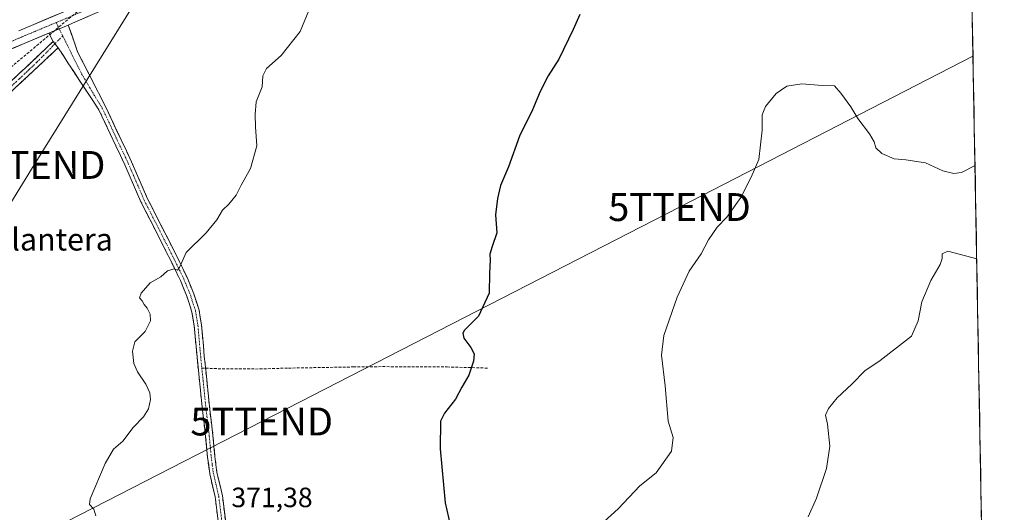
# Model space of a CAD drawing. Units: metres. Extents: x 625210 to 628683, y 4690228 to 4692603.
# Drawn here: x 628303 to 628656, y 4692195 to 4692372 of the extents above; entities that cross this region are included whole.
import ezdxf
from ezdxf.enums import TextEntityAlignment as Align

# ---------------------------------------------------------------- set-up
doc = ezdxf.new("R2010")
doc.units = ezdxf.units.M
doc.header["$MEASUREMENT"] = 0
doc.linetypes.add('TRAZO_Y_PUNTO', pattern=[1, 0.5, -0.25, 0, -0.25])
doc.linetypes.add('TRAZOSX2', pattern=[1.5, 1, -0.5])
doc.layers.get('0').update_dxf_attribs({"lineweight": 5})
for name, color, linetype, lineweight in [('Camino', 19, 'TRAZOSX2', 0), ('Camino Cxs', 19, 'Continuous', 0), ('Camino eje', 19, 'TRAZO_Y_PUNTO', 0), ('Conducción de hidrocarburos lineal', 6, 'TRAZOSX2', 0), ('Cultivos herbáceos CxS', 92, 'Continuous', 0), ('Curva de nivel maestra', 36, 'Continuous', 30), ('Curva de nivel normal', 36, 'Continuous', 0), ('Municipio CxS', 142, 'Continuous', 0), ('Pista', 135, 'Continuous', 13), ('Pista Cxs', 135, 'Continuous', 0), ('Pista eje', 135, 'TRAZO_Y_PUNTO', 0), ('Rótulo de punto de cota en terreno', 19, 'Continuous', 0), ('Senda', 19, 'TRAZOSX2', 0), ('Tendido', 6, 'Continuous', 0), ('Texto cartográfico', 19, 'Continuous', 0), ('Torre de tendido puntual', 7, 'Continuous', 0)]:
    doc.layers.add(name, color=color, linetype=linetype, lineweight=lineweight)
doc.styles.add('Arial', font='txt', dxfattribs={"height": 0.2})

# ---------------------------------------------------------------- blocks, each defined once
blk = doc.blocks.new('*U151')
at = {"layer": 'Cultivos herbáceos CxS', "color": 92, "linetype": 'Continuous', "lineweight": 0}
blk.add_polyline3d([(628229.27, 4692595.7, 359.71), (628421.93, 4692599.2, 365.15), (628415.74, 4692585.89, 365.02), (628408.73, 4692570.79, 364.72), (628416.56, 4692557.85, 365), (628445.25, 4692546.74, 366.07), (628480.9, 4692529.77, 367.29), (628508.5, 4692510.42, 368.76), (628543.42, 4692476.09, 371.68), (628583.38, 4692432.65, 374.51), (628626.04, 4692389.97, 376.81), (628644.63, 4692378.46, 377.55), (628656.23, 4691747.55, 391.4)], dxfattribs=at)
blk = doc.blocks.new('*U167')
at = {"layer": 'Curva de nivel normal', "color": 36, "linetype": 'Continuous', "lineweight": 0}
blk.add_polyline3d([(628585.82, 4692193.39, 385), (628588.87, 4692200.15, 385), (628592.44, 4692210.76, 385), (628593.65, 4692218.74, 385), (628592.77, 4692226.61, 385), (628592.1, 4692229.9, 385), (628593.09, 4692232.23, 385), (628596.29, 4692236.08, 385), (628601.47, 4692241, 385), (628606.13, 4692245.8, 385), (628611.65, 4692249.54, 385), (628622.92, 4692258.17, 385), (628625.25, 4692263.69, 385), (628626.63, 4692270.51, 385), (628629.85, 4692278.2, 385), (628633.18, 4692283.92, 385), (628633.94, 4692286.04, 385), (628633.93, 4692287.72, 385), (628635.9, 4692288.63, 385), (628646.33, 4692285.93, 385)], dxfattribs=at)
blk = doc.blocks.new('5TTEND')
blk.add_text('5TTEND', height=10).set_placement((0, 0), align=Align.MIDDLE_CENTER)

msp = doc.modelspace()

# ---------------------------------------------------------------- linework, layer by layer
at = {"layer": 'Camino', "color": 19, "linetype": 'TRAZOSX2', "lineweight": 0}
for points in [[(628320.25, 4692369.78), (628323.62, 4692360.17), (628333.65, 4692340.52), (628343.01, 4692320.68), (628348.73, 4692307.49), (628359.85, 4692285.63), (628362.9, 4692279.28), (628365.32, 4692273.44), (628367.22, 4692267.48), (628368.09, 4692262.27), (628369.1, 4692251.01), (628369.54, 4692246.71)], [(628314.81, 4692363.9), (628313.33, 4692366.9)], [(628298.98, 4692346.93), (628297.47, 4692347.38), (628298.93, 4692348.86), (628309.8, 4692359.08), (628314.81, 4692363.9)], [(628316.64, 4692361.63), (628308.17, 4692353.72), (628300.87, 4692346.87), (628299.94, 4692345.92), (628298.98, 4692346.93)], [(628376.52, 4692172), (628372.98, 4692200.54), (628371.05, 4692208.81), (628370.26, 4692214.76), (628369.58, 4692222.27), (628368.45, 4692231.51), (628366.48, 4692250.76), (628365.48, 4692261.94), (628364.66, 4692266.86), (628362.85, 4692272.54), (628360.49, 4692278.2), (628357.49, 4692284.46), (628346.35, 4692306.37), (628340.61, 4692319.59), (628337.38, 4692326.43), (628331.27, 4692339.39), (628326.4, 4692346.71), (628320.13, 4692356.23), (628316.64, 4692361.63)], [(628369.54, 4692246.71), (628371.07, 4692231.81), (628372.2, 4692222.55), (628372.88, 4692215.05), (628373.64, 4692209.28), (628375.58, 4692201.01), (628379.14, 4692172.3), (628380.18, 4692162.28), (628380.78, 4692153.33), (628380.51, 4692145.48), (628379.09, 4692140.39), (628376.91, 4692135.97)]]:
    msp.add_lwpolyline(points, dxfattribs=at)
at = {"layer": 'Camino Cxs', "color": 19, "linetype": 'Continuous', "lineweight": 0}
for points in [[(628320.25, 4692369.78), (628313.33, 4692366.9)], [(628314.81, 4692363.9), (628316.64, 4692361.63)], [(628314.81, 4692363.9), (628316.64, 4692361.63)]]:
    msp.add_lwpolyline(points, dxfattribs=at)
msp.add_polyline3d([(628374.16, 4692191.03, 371.31), (628373.57, 4692195.78, 371.29), (628372.98, 4692200.54, 371.28), (628372.02, 4692204.68, 371.35), (628371.05, 4692208.81, 371.56), (628370.66, 4692211.79, 371.75), (628370.26, 4692214.76, 371.88), (628369.92, 4692218.52, 371.93), (628369.58, 4692222.27, 371.83), (628369.02, 4692226.89, 371.72), (628368.45, 4692231.51, 371.6), (628367.96, 4692236.32, 371.48), (628367.47, 4692241.14, 371.37), (628366.97, 4692245.95, 371.25), (628366.48, 4692250.76, 371.14), (628366.15, 4692254.49, 371.07), (628365.81, 4692258.21, 371.02), (628365.48, 4692261.94, 370.82), (628364.66, 4692266.86, 370.58), (628363.76, 4692269.7, 370.45), (628362.85, 4692272.54, 370.33), (628361.67, 4692275.37, 370.2), (628360.49, 4692278.2, 370.08), (628358.99, 4692281.33, 370.01), (628357.49, 4692284.46, 369.91), (628355.26, 4692288.84, 369.72), (628353.03, 4692293.22, 369.58), (628350.81, 4692297.61, 369.41), (628348.58, 4692301.99, 369.3), (628346.35, 4692306.37, 369.15), (628344.44, 4692310.78, 369.06), (628342.52, 4692315.18, 368.96), (628340.61, 4692319.59, 368.79), (628339, 4692323.01, 368.67), (628337.38, 4692326.43, 368.42), (628335.34, 4692330.75, 368.22), (628333.31, 4692335.07, 368.12), (628331.27, 4692339.39, 367.9), (628328.84, 4692343.05, 367.82), (628326.4, 4692346.71, 367.64), (628324.31, 4692349.88, 367.48), (628322.22, 4692353.06, 367.41), (628320.13, 4692356.23, 367.36), (628318.39, 4692358.93, 367.33), (628316.64, 4692361.63, 367.32), (628314.81, 4692363.9, 367.15), (628313.33, 4692366.9, 367.07), (628316.29, 4692368.13, 367.17), (628316.79, 4692368.34, 367.18), (628320.25, 4692369.78, 367.08), (628321.37, 4692366.58, 367.06), (628322.5, 4692363.37, 367.21), (628323.62, 4692360.17, 367.25), (628325.63, 4692356.24, 367.32), (628327.63, 4692352.31, 367.46), (628329.64, 4692348.38, 367.58), (628331.64, 4692344.45, 367.73), (628333.65, 4692340.52, 367.93), (628335.52, 4692336.55, 368.11), (628337.39, 4692332.58, 368.18), (628339.27, 4692328.62, 368.3), (628341.14, 4692324.65, 368.55), (628343.01, 4692320.68, 368.76), (628344.92, 4692316.28, 368.96), (628346.82, 4692311.89, 369.04), (628348.73, 4692307.49, 369.16), (628350.95, 4692303.12, 369.28), (628353.18, 4692298.75, 369.43), (628355.4, 4692294.37, 369.58), (628357.63, 4692290, 369.74), (628359.85, 4692285.63, 369.94), (628361.38, 4692282.46, 370.01), (628362.9, 4692279.28, 370.14), (628364.11, 4692276.36, 370.27), (628365.32, 4692273.44, 370.37), (628366.27, 4692270.46, 370.47), (628367.22, 4692267.48, 370.59), (628367.66, 4692264.88, 370.72), (628368.09, 4692262.27, 370.88), (628368.43, 4692258.52, 371.14), (628368.76, 4692254.76, 371.19), (628369.1, 4692251.01, 371.24), (628369.59, 4692246.21, 371.34), (628370.09, 4692241.41, 371.48), (628370.58, 4692236.61, 371.6), (628371.07, 4692231.81, 371.67), (628371.64, 4692227.18, 371.76), (628372.2, 4692222.55, 371.92), (628372.54, 4692218.8, 372.05), (628372.88, 4692215.05, 372.01), (628373.26, 4692212.17, 371.87), (628373.64, 4692209.28, 371.58), (628374.61, 4692205.15, 371.36), (628375.58, 4692201.01, 371.3), (628376.17, 4692196.23, 371.32), (628376.77, 4692191.44, 371.34)], dxfattribs=at)
msp.add_polyline3d([(628316.64, 4692361.63, 367.32), (628313.82, 4692358.99, 367.25), (628310.99, 4692356.36, 367.43), (628308.17, 4692353.72, 367.68), (628305.74, 4692351.44, 367.93), (628303.3, 4692349.15, 368.02), (628300.87, 4692346.87, 368.09), (628299.94, 4692345.92, 368.17), (628298.98, 4692346.93, 368.11), (628297.47, 4692347.38, 368.12), (628298.93, 4692348.86, 368), (628302.55, 4692352.27, 367.81), (628306.18, 4692355.67, 367.61), (628309.8, 4692359.08, 367.25), (628312.31, 4692361.49, 367.03), (628314.81, 4692363.9, 367.15), (628316.64, 4692361.63, 367.32)], close=True, dxfattribs=at)
at = {"layer": 'Camino eje', "color": 19, "linetype": 'TRAZO_Y_PUNTO', "lineweight": 0}
for points in [[(628315.9, 4692370.65), (628317.01, 4692368.43)], [(628318.27, 4692365.89), (628315.49, 4692363.06)], [(628317.01, 4692368.43), (628318.27, 4692365.89)], [(628318.27, 4692365.89), (628325.01, 4692352.33), (628329.5, 4692344.8), (628332.46, 4692339.96), (628335.52, 4692333.48), (628340.2, 4692323.56), (628341.81, 4692320.14), (628344.67, 4692313.54), (628347.54, 4692306.93), (628353.11, 4692295.98), (628358.67, 4692285.05), (628360.17, 4692281.92), (628361.7, 4692278.74), (628362.88, 4692275.91), (628364.09, 4692272.99), (628365.94, 4692267.17), (628366.79, 4692262.11), (628367.79, 4692250.89), (628368.21, 4692246.76)], [(628315.49, 4692363.06), (628308.99, 4692356.4), (628306.27, 4692353.85), (628302.62, 4692350.42), (628299.9, 4692347.87), (628298.98, 4692346.93)], [(628368.21, 4692246.76), (628369.76, 4692231.66), (628370.89, 4692222.41), (628371.57, 4692214.91), (628371.95, 4692212.02), (628372.35, 4692209.05), (628373.31, 4692204.91), (628374.28, 4692200.78), (628377.83, 4692172.15), (628378.35, 4692167.18), (628378.87, 4692162.17), (628379.16, 4692157.79), (628379.46, 4692153.31), (628379.34, 4692149.61), (628379.2, 4692145.68), (628377.93, 4692141.12), (628375.97, 4692137.05)]]:
    msp.add_lwpolyline(points, dxfattribs=at)
at = {"layer": 'Conducción de hidrocarburos lineal', "color": 6, "linetype": 'TRAZOSX2', "lineweight": 0}
msp.add_polyline3d([(628502.83, 4692531.06, 367.63), (628421.68, 4692457.94, 368.81), (628363.72, 4692408.22, 367.94), (628253.8, 4692316.26, 367.87), (628163.39, 4692275.12, 365.56), (627965.16, 4692187.49, 356.33), (627939.65, 4692176.61, 355.79), (627774.04, 4692097.45, 355.81), (627489.65, 4691981.43, 344.16), (627404.14, 4691961.37, 343.45), (627377.91, 4691954.89, 342.8), (627279.29, 4691931.35, 342.92), (627186.12, 4691912.29, 343.7), (627120.9, 4691901.67, 345.39), (627080.18, 4691864.69, 349.86), (626960.01, 4691873.14, 350.14), (626851.07, 4691845.3, 350.17), (626646.3, 4691953.58, 346.95), (626636.85, 4691958.3, 347.95), (626512.18, 4691946.61, 348.28), (626357.98, 4691917.47, 348.3), (626234.99, 4691907.55, 347.36)], dxfattribs=at)
at = {"layer": 'Cultivos herbáceos CxS', "color": 92, "linetype": 'Continuous', "lineweight": 0}
msp.add_polyline3d([(628644.63, 4692378.46, 377.55), (628656.23, 4691747.55, 391.4)], dxfattribs=at)
at = {"layer": 'Curva de nivel maestra', "color": 36, "linetype": 'Continuous', "lineweight": 30}
msp.add_polyline3d([(628503.84, 4692373.56, 375), (628501.52, 4692368.22, 375), (628496.36, 4692357.56, 375), (628492.46, 4692351.56, 375), (628489.58, 4692345.89, 375), (628486.92, 4692339.31, 375), (628482.19, 4692329.89, 375), (628478.31, 4692318.98, 375), (628475.36, 4692312.23, 375), (628474.38, 4692307.57, 375), (628473.66, 4692301.75, 375), (628474.12, 4692295.29, 375), (628472.41, 4692290.34, 375), (628471.57, 4692287.62, 375), (628471.64, 4692285.4, 375), (628471.49, 4692280.83, 375), (628471.36, 4692273.6, 375), (628467.5, 4692265.43, 375), (628462.54, 4692260.33, 375), (628461.85, 4692259.29, 375), (628462.19, 4692257.43, 375), (628464.79, 4692254.2, 375), (628465.93, 4692251.9, 375), (628465.72, 4692249.23, 375), (628463.98, 4692244.23, 375), (628461.55, 4692239.9, 375), (628459.29, 4692235.57, 375), (628455.32, 4692230.64, 375), (628453.82, 4692227.76, 375), (628453.7, 4692217.76, 375), (628455.58, 4692198.5, 375), (628457.96, 4692187.91, 375)], dxfattribs=at)
at = {"layer": 'Curva de nivel normal', "color": 36, "linetype": 'Continuous', "lineweight": 0}
for points in [[(628330.18, 4692193.74, 370), (628329.41, 4692196.17, 370), (628327.87, 4692197.9, 370), (628328.09, 4692199.91, 370), (628333.49, 4692212.6, 370), (628336.47, 4692217.73, 370), (628339.83, 4692220.58, 370), (628343.55, 4692225.49, 370), (628347.3, 4692229.25, 370), (628349.02, 4692232.15, 370), (628349.76, 4692235.53, 370), (628349.49, 4692237.88, 370), (628348.09, 4692241.04, 370), (628345.12, 4692245.36, 370), (628343.81, 4692248.43, 370), (628343.29, 4692252.77, 370), (628344.21, 4692256.12, 370), (628347.88, 4692259.93, 370), (628349.73, 4692263.7, 370), (628349.66, 4692266.08, 370), (628348.54, 4692268.29, 370), (628347.52, 4692269.6, 370), (628346.8, 4692270.92, 370), (628345.82, 4692271.93, 370), (628346.4, 4692273.59, 370), (628349.67, 4692277.3, 370), (628353.45, 4692279.49, 370), (628355.94, 4692281.58, 370), (628358.25, 4692282.33, 370), (628359.47, 4692281.83, 370), (628360.21, 4692282.85, 370), (628362.62, 4692288.23, 370), (628369.74, 4692295.23, 370), (628373.6, 4692299.9, 370), (628375.58, 4692303.44, 370), (628377.93, 4692305.55, 370), (628380.49, 4692308.77, 370), (628382.32, 4692312.4, 370), (628385.62, 4692318.36, 370), (628387.9, 4692326.42, 370), (628387.49, 4692333.31, 370), (628387.4, 4692337.72, 370), (628387.68, 4692342.18, 370), (628389.9, 4692347.56, 370), (628390.1, 4692351.56, 370), (628391.46, 4692354.22, 370), (628396.67, 4692358.89, 370), (628403.52, 4692367.41, 370), (628406.66, 4692374.98, 370)], [(628508.95, 4692188.44, 380), (628517.68, 4692196.24, 380), (628525.4, 4692204.58, 380), (628531.33, 4692209.24, 380), (628536.76, 4692216.91, 380), (628537.4, 4692221.91, 380), (628535.63, 4692227.73, 380), (628534.53, 4692240.38, 380), (628533.14, 4692251.38, 380), (628533.99, 4692258.4, 380), (628538.83, 4692272.23, 380), (628543.13, 4692281.57, 380), (628547.4, 4692287.69, 380), (628550.06, 4692292.71, 380), (628553.12, 4692297.35, 380), (628556.62, 4692300.9, 380), (628561.69, 4692307.9, 380), (628565.43, 4692315.23, 380), (628568.11, 4692321.54, 380), (628569.33, 4692332.12, 380), (628569.28, 4692337.53, 380), (628570.47, 4692340.56, 380), (628574.3, 4692345.25, 380), (628578.13, 4692347.86, 380), (628583.59, 4692348.7, 380), (628590.91, 4692348.12, 380), (628595.31, 4692348.01, 380), (628597.61, 4692345.36, 380), (628601.18, 4692340.45, 380), (628603.65, 4692336.27, 380), (628607.88, 4692330.73, 380), (628609.57, 4692327.86, 380), (628610.1, 4692325.72, 380), (628612.27, 4692323.67, 380), (628616.73, 4692321.8, 380), (628620.83, 4692321.44, 380), (628627.91, 4692320.31, 380), (628634.15, 4692317.45, 380), (628638.09, 4692316.51, 380), (628640.87, 4692316.95, 380), (628645.72, 4692319.36, 380)]]:
    msp.add_polyline3d(points, dxfattribs=at)
at = {"layer": 'Municipio CxS', "color": 142, "linetype": 'Continuous', "lineweight": 0}
msp.add_polyline3d([(628644.72, 4692373.33, 377.54), (628644.82, 4692368.34, 377.68), (628644.91, 4692363.34, 377.87), (628645, 4692358.35, 378.12), (628645.09, 4692353.35, 378.36), (628645.18, 4692348.35, 378.59), (628645.28, 4692343.36, 378.84), (628645.37, 4692338.36, 379.07), (628645.46, 4692333.37, 379.4), (628645.55, 4692328.37, 379.66), (628645.64, 4692323.37, 379.85), (628645.73, 4692318.38, 380), (628645.83, 4692313.38, 380.15), (628645.92, 4692308.38, 380.45), (628646.01, 4692303.39, 381.36), (628646.1, 4692298.39, 383.39), (628646.19, 4692293.4, 383.99), (628646.29, 4692288.4, 384.14), (628646.38, 4692283.4, 385.49), (628646.47, 4692278.41, 385.56), (628646.56, 4692273.41, 385.9), (628646.65, 4692268.41, 386.26), (628646.74, 4692263.42, 386.48), (628646.84, 4692258.42, 386.6), (628646.93, 4692253.43, 386.66), (628647.02, 4692248.43, 386.76), (628647.11, 4692243.43, 386.91), (628647.2, 4692238.44, 386.95), (628647.3, 4692233.44, 387.13), (628647.39, 4692228.45, 387.38), (628647.48, 4692223.45, 387.64), (628647.57, 4692218.45, 387.94), (628647.66, 4692213.46, 388.26), (628647.75, 4692208.46, 388.59), (628647.85, 4692203.46, 389.14), (628647.94, 4692198.47, 389.44), (628648.03, 4692193.47, 389.69)], dxfattribs=at)
at = {"layer": 'Pista', "color": 135, "linetype": 'Continuous', "lineweight": 13}
for points in [[(628302.49, 4692367.73), (628320.93, 4692375.42), (628322.46, 4692376.08), (628357.29, 4692391.27), (628401.66, 4692409.37), (628481.49, 4692442.72), (628495.6, 4692448.61), (628507.14, 4692453.38), (628512.82, 4692455.72), (628525.13, 4692460.81), (628542.41, 4692467.83), (628556.43, 4692473.58)], [(628564.3, 4692471.87), (628558.9, 4692469.67), (628544.23, 4692463.16), (628527.01, 4692456.25), (628507.23, 4692448.07), (628497.49, 4692444.05), (628403.54, 4692404.81), (628359.21, 4692386.72), (628322.87, 4692370.88), (628320.25, 4692369.78)], [(628313.33, 4692366.9), (628304.42, 4692363.19), (628284.37, 4692354.48), (628270.58, 4692348.58), (628262.21, 4692345.08), (628257.84, 4692343.44), (628253.19, 4692342.93), (628249.03, 4692343.18), (628245.56, 4692344.3), (628242.52, 4692346.99), (628240.23, 4692351.09), (628237.87, 4692357.68), (628234.89, 4692368.96), (628231.66, 4692382.51), (628228.84, 4692392.61), (628226.32, 4692396.94), (628223.39, 4692400.01), (628220.35, 4692401.24), (628218.79, 4692401.18)]]:
    msp.add_lwpolyline(points, dxfattribs=at)
at = {"layer": 'Pista Cxs', "color": 135, "linetype": 'Continuous', "lineweight": 0}
msp.add_lwpolyline([(628320.25, 4692369.78), (628313.33, 4692366.9)], dxfattribs=at)
for points in [[(628327.41, 4692372.86, 367.29), (628322.87, 4692370.88, 367.15), (628320.25, 4692369.78, 367.08), (628316.79, 4692368.34, 367.18), (628316.29, 4692368.13, 367.2), (628313.33, 4692366.9, 367.05), (628312.34, 4692366.49, 367.01), (628308.38, 4692364.84, 366.81), (628304.42, 4692363.19, 366.77), (628300.41, 4692361.45, 366.91)], [(628302.49, 4692367.73, 366.62), (628307.1, 4692369.65, 366.68), (628311.71, 4692371.58, 367), (628316.32, 4692373.5, 367.17)]]:
    msp.add_polyline3d(points, dxfattribs=at)
at = {"layer": 'Pista eje', "color": 135, "linetype": 'TRAZO_Y_PUNTO', "lineweight": 0}
for points in [[(628570.9, 4692477.26), (628557.67, 4692471.63), (628550.33, 4692468.37), (628543.32, 4692465.5), (628534.68, 4692461.99), (628526.07, 4692458.53), (628510.03, 4692451.9), (628507.19, 4692450.73), (628501.42, 4692448.34), (628496.55, 4692446.33), (628489.49, 4692443.39), (628471.88, 4692436.03), (628402.6, 4692407.09), (628380.44, 4692398.05), (628358.25, 4692389), (628340.84, 4692381.4), (628322.28, 4692373.32), (628320.59, 4692372.6), (628315.9, 4692370.65)], [(628315.9, 4692370.65), (628307.91, 4692367.32), (628303.46, 4692365.46), (628283.4, 4692356.75)]]:
    msp.add_lwpolyline(points, dxfattribs=at)
at = {"layer": 'Senda', "color": 19, "linetype": 'TRAZOSX2', "lineweight": 0}
for points in [[(628368.21, 4692246.76), (628369.54, 4692246.71)], [(628369.54, 4692246.71), (628374.01, 4692246.54), (628387.45, 4692246.43), (628399.3, 4692246.75), (628422.58, 4692247.17), (628433.06, 4692247.28), (628456.24, 4692247.17), (628470.95, 4692246.75)]]:
    msp.add_lwpolyline(points, dxfattribs=at)
at = {"layer": 'Tendido', "color": 6, "linetype": 'Continuous', "lineweight": 0}
for points in [[(628481.07, 4692600.27, 369.92), (628460.37, 4692566.52, 368.01), (628432.25, 4692520.8, 367.23), (628389.05, 4692450.87, 367.22), (628352.08, 4692390.56, 368.6), (628308.01, 4692319.6, 369.12), (628270.26, 4692258.35, 367.11), (628230.78, 4692194.28, 368.52), (628219.7, 4692173.31, 369.06)], [(628644.99, 4692358.65, 378.1), (628539.66, 4692304.5, 379.03), (628389.7, 4692227.61, 372.84), (628231.17, 4692146.47, 369.41)]]:
    msp.add_polyline3d(points, dxfattribs=at)

# ---------------------------------------------------------------- block references
at = {"layer": 'Cultivos herbáceos CxS', "color": 92, "linetype": 'Continuous', "lineweight": 0}
msp.add_blockref('*U151', (0, 0), dxfattribs=at)
at = {"layer": 'Curva de nivel normal', "color": 36, "linetype": 'Continuous', "lineweight": 0}
msp.add_blockref('*U167', (0, 0), dxfattribs=at)
at = {"layer": 'Torre de tendido puntual', "linetype": 'Continuous', "lineweight": 0}
for p in [(628308.01, 4692319.6, 369.12), (628539.66, 4692304.5, 379.03), (628389.7, 4692227.61, 372.84)]:
    msp.add_blockref('5TTEND', p, dxfattribs=at)

# ---------------------------------------------------------------- texts
at = {"layer": 'Rótulo de punto de cota en terreno', "color": 19, "linetype": 'Continuous', "lineweight": 0, "style": 'Arial'}
msp.add_text('371,38', height=7, dxfattribs=at).set_placement((628378.82, 4692194.7), align=Align.BOTTOM_LEFT)
at = {"layer": 'Texto cartográfico', "color": 19, "linetype": 'Continuous', "lineweight": 0, "style": 'Arial'}
msp.add_text('La Delantera', height=8, dxfattribs=at).set_placement((628304.01, 4692292.92), align=Align.MIDDLE_CENTER)

doc.saveas('drawing.dxf')
